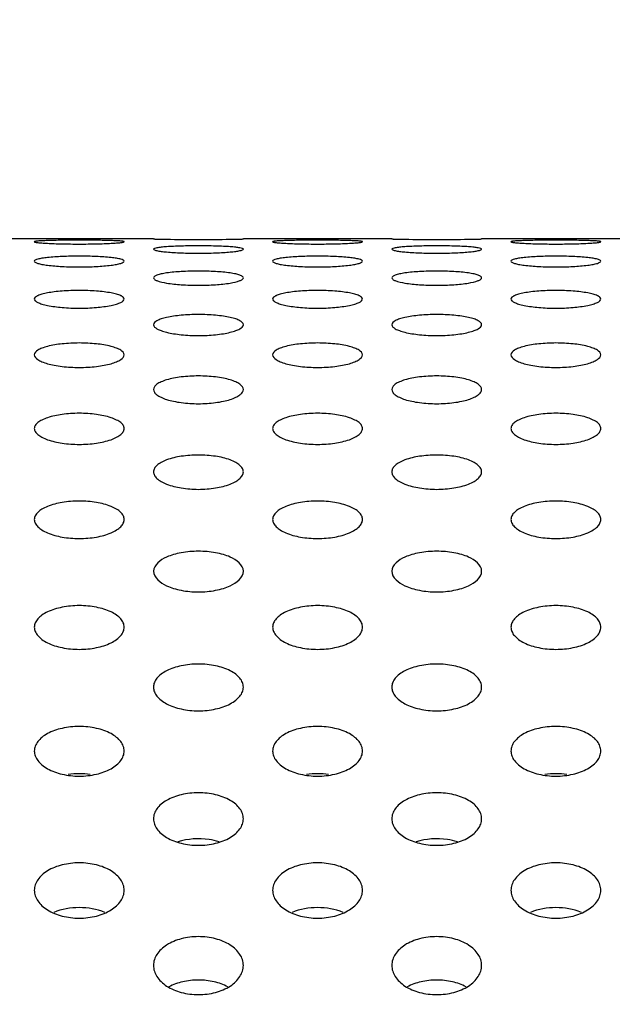
# Model space of a CAD drawing. Units: millimetres. Extents: x -254 to 3293, y -754 to 381.
# Drawn here: x 2231 to 2252, y 115 to 150 of the extents above; entities that cross this region are included whole.
import ezdxf

# ---------------------------------------------------------------- set-up
doc = ezdxf.new("R2010")
doc.units = ezdxf.units.MM
doc.header["$LTSCALE"] = 16.335
doc.header["$PDMODE"] = 3
doc.header["$PDSIZE"] = 0.3125
doc.layers.get('0').update_dxf_attribs({"linetype": 'CONTINUOUS'})
doc.layers.get('Defpoints').update_dxf_attribs({"linetype": 'CONTINUOUS'})
doc.layers.add('02___PRT_ALL_AXES', color=7, linetype='CONTINUOUS')
doc.styles.get("Standard").update_dxf_attribs({"font": 'SimSun.ttf', "width": 0.8})
doc.dimstyles.new('DIMSTYLE_1', dxfattribs={"dimtxt": 18, "dimasz": 10, "dimexe": 0.18, "dimexo": 0.0625, "dimgap": 0.09, "dimtad": 1, "dimdec": 1, "dimdsep": 46, "dimtxsty": 'Standard', "dimblk": 'CLOSED', "dimcen": 0.09, "dimadec": 0, "dimazin": 0, "dimtp": 0.01, "dimtm": 0.01, "dimtfac": 1, "dimtdec": 1, "dimtofl": 0, "dimtmove": 0, "dimatfit": 3, "dimldrblk": 'CLOSED', "dimfxl": 1, "dimtolj": 1, "dimarcsym": 0})

# ---------------------------------------------------------------- blocks, each defined once
blk = doc.blocks.new('_CLOSED')
at = {"color": 0, "linetype": 'ByBlock'}
for p, q in [((0, 0), (-1, 0.2143)), ((-1, 0.2143), (-1, -0.2143)), ((-1, -0.2143), (0, 0)), ((-1, 0), (0, 0))]:
    blk.add_line(p, q, dxfattribs=at)
blk = doc.blocks.new('*D21')
at = {"color": 0, "lineweight": -2, "transparency": 16777216}
for p, q in [((2271.474, 287.273), (2012.539, 287.273)), ((2012.719, -158.727), (2012.719, 277.273)), ((2180.595, -168.727), (2012.539, -168.727))]:
    blk.add_line(p, q, dxfattribs=at)
at = {"layer": 'Defpoints', "color": 0, "transparency": 16777216}
for p in [(2012.719, 287.273), (2271.537, 287.273), (2180.658, -168.727)]:
    blk.add_point(p, dxfattribs=at)
at = {"color": 0, "lineweight": -2, "transparency": 16777216, "xscale": 10, "yscale": 10, "zscale": 10}
for p, rotation in [((2012.719, 287.273), 90), ((2012.719, -168.727), 270)]:
    blk.add_blockref('_CLOSED', p, dxfattribs=dict(at, rotation=rotation))
at = {"color": 0, "transparency": 16777216, "insert": (2001.529, 59.273), "char_height": 18, "attachment_point": 5, "rotation": 90}
blk.add_mtext('\\A1;456mm [17.95in]', dxfattribs=at)

msp = doc.modelspace()

# ---------------------------------------------------------------- linework, layer by layer
at = {"layer": '02___PRT_ALL_AXES', "color": 3, "linetype": 'Continuous'}
for p, q in [((2235.444, 141.773), (2230.159, 141.773)), ((2238.643, 141.771), (2238.644, 141.772)), ((2243.929, 141.773), (2238.644, 141.773)), ((2247.128, 141.771), (2247.129, 141.772)), ((2252.415, 141.773), (2247.129, 141.773))]:
    msp.add_line(p, q, dxfattribs=at)
for centre, radius, start, end in [((2236.405, 177.743), 35.985, 268.6664, 269.2159), ((2237.044, 222.651), 80.898, 269.19866, 270.80134), ((2244.89, 177.743), 35.985, 268.6664, 269.2159), ((2245.529, 222.651), 80.898, 269.19866, 270.80134)]:
    msp.add_arc(centre, radius, start, end, dxfattribs=at)
at = {"layer": '02___PRT_ALL_AXES', "color": 7, "linetype": 'Continuous'}
for centre in [(2232.801, 119.815), (2241.287, 119.815), (2249.772, 119.815)]:
    msp.add_arc(centre, 2.91, 82.2334, 97.7666, dxfattribs=at)
at = {"layer": '02___PRT_ALL_AXES', "color": 3, "linetype": 'Continuous'}
for points, knots in [([(2234.401, 141.671), (2234.401, 141.675), (2234.388, 141.681), (2234.366, 141.685), (2234.326, 141.691), (2234.247, 141.699), (2234.114, 141.707), (2233.918, 141.715), (2233.679, 141.721), (2233.405, 141.725), (2233.109, 141.728), (2232.801, 141.729), (2232.494, 141.728), (2232.198, 141.725), (2231.924, 141.721), (2231.685, 141.715), (2231.489, 141.707), (2231.356, 141.699), (2231.277, 141.691), (2231.237, 141.685), (2231.215, 141.681), (2231.201, 141.675), (2231.201, 141.671)], [0, 0, 0, 0, 0.003282, 0.010914, 0.023109, 0.039751, 0.085717, 0.147439, 0.223133, 0.309528, 0.403, 0.5, 0.597, 0.690472, 0.776867, 0.852561, 0.914283, 0.960249, 0.976891, 0.989086, 0.996718, 1, 1, 1, 1]), ([(2231.201, 141.671), (2231.201, 141.668), (2231.215, 141.661), (2231.237, 141.656), (2231.277, 141.649), (2231.356, 141.639), (2231.489, 141.627), (2231.685, 141.615), (2231.924, 141.605), (2232.198, 141.597), (2232.494, 141.592), (2232.801, 141.59), (2233.109, 141.592), (2233.405, 141.597), (2233.679, 141.605), (2233.918, 141.615), (2234.114, 141.627), (2234.247, 141.639), (2234.326, 141.649), (2234.366, 141.656), (2234.388, 141.661), (2234.401, 141.668), (2234.401, 141.671)], [0, 0, 0, 0, 0.003326, 0.011007, 0.023246, 0.039925, 0.085944, 0.147681, 0.223353, 0.309694, 0.403089, 0.5, 0.596911, 0.690306, 0.776647, 0.852319, 0.914056, 0.960075, 0.976754, 0.988993, 0.996674, 1, 1, 1, 1]), ([(2235.444, 141.772), (2235.444, 141.771), (2235.448, 141.772), (2235.453, 141.77), (2235.464, 141.771), (2235.484, 141.769), (2235.519, 141.769), (2235.55, 141.768), (2235.568, 141.767)], [0, 0, 0, 0, 0.016608, 0.065287, 0.145561, 0.256843, 0.570025, 1, 1, 1, 1]), ([(2238.176, 141.761), (2238.239, 141.762), (2238.35, 141.764), (2238.492, 141.766), (2238.585, 141.77), (2238.63, 141.77), (2238.643, 141.771)], [0, 0, 0, 0, 0.405079, 0.712492, 0.91371, 1, 1, 1, 1]), ([(2242.887, 141.671), (2242.887, 141.675), (2242.873, 141.681), (2242.851, 141.685), (2242.811, 141.691), (2242.732, 141.699), (2242.599, 141.707), (2242.403, 141.715), (2242.164, 141.721), (2241.89, 141.725), (2241.594, 141.728), (2241.287, 141.729), (2240.979, 141.728), (2240.683, 141.725), (2240.41, 141.721), (2240.17, 141.715), (2239.974, 141.707), (2239.841, 141.699), (2239.762, 141.691), (2239.722, 141.685), (2239.701, 141.681), (2239.687, 141.675), (2239.687, 141.671)], [0, 0, 0, 0, 0.003282, 0.010914, 0.023109, 0.039751, 0.085717, 0.147439, 0.223133, 0.309528, 0.403, 0.5, 0.597, 0.690472, 0.776867, 0.852561, 0.914283, 0.960249, 0.976891, 0.989086, 0.996718, 1, 1, 1, 1]), ([(2239.687, 141.671), (2239.687, 141.668), (2239.701, 141.661), (2239.722, 141.656), (2239.762, 141.649), (2239.841, 141.639), (2239.974, 141.627), (2240.17, 141.615), (2240.41, 141.605), (2240.683, 141.597), (2240.979, 141.592), (2241.287, 141.59), (2241.594, 141.592), (2241.891, 141.597), (2242.164, 141.605), (2242.403, 141.615), (2242.599, 141.627), (2242.732, 141.639), (2242.811, 141.649), (2242.851, 141.656), (2242.873, 141.661), (2242.887, 141.668), (2242.887, 141.671)], [0, 0, 0, 0, 0.003326, 0.011007, 0.023246, 0.039925, 0.085944, 0.147681, 0.223353, 0.309694, 0.403089, 0.5, 0.596911, 0.690306, 0.776647, 0.852319, 0.914056, 0.960075, 0.976754, 0.988993, 0.996674, 1, 1, 1, 1]), ([(2243.929, 141.772), (2243.929, 141.771), (2243.934, 141.772), (2243.938, 141.77), (2243.949, 141.771), (2243.969, 141.769), (2244.005, 141.769), (2244.035, 141.768), (2244.053, 141.767)], [0, 0, 0, 0, 0.016608, 0.065287, 0.145561, 0.256843, 0.570025, 1, 1, 1, 1]), ([(2246.661, 141.761), (2246.724, 141.762), (2246.835, 141.764), (2246.977, 141.766), (2247.07, 141.77), (2247.115, 141.77), (2247.128, 141.771)], [0, 0, 0, 0, 0.405079, 0.712492, 0.91371, 1, 1, 1, 1]), ([(2251.372, 141.671), (2251.372, 141.675), (2251.358, 141.681), (2251.337, 141.685), (2251.297, 141.691), (2251.218, 141.699), (2251.084, 141.707), (2250.889, 141.715), (2250.649, 141.721), (2250.376, 141.725), (2250.08, 141.728), (2249.772, 141.729), (2249.464, 141.728), (2249.168, 141.725), (2248.895, 141.721), (2248.655, 141.715), (2248.46, 141.707), (2248.326, 141.699), (2248.247, 141.691), (2248.207, 141.685), (2248.186, 141.681), (2248.172, 141.675), (2248.172, 141.671)], [0, 0, 0, 0, 0.003282, 0.010914, 0.023109, 0.039751, 0.085717, 0.147439, 0.223133, 0.309528, 0.403, 0.5, 0.597, 0.690472, 0.776867, 0.852561, 0.914283, 0.960249, 0.976891, 0.989086, 0.996718, 1, 1, 1, 1]), ([(2248.172, 141.671), (2248.172, 141.668), (2248.186, 141.661), (2248.207, 141.656), (2248.247, 141.649), (2248.326, 141.639), (2248.46, 141.627), (2248.655, 141.615), (2248.895, 141.605), (2249.168, 141.597), (2249.464, 141.592), (2249.772, 141.59), (2250.08, 141.592), (2250.376, 141.597), (2250.649, 141.605), (2250.889, 141.615), (2251.084, 141.627), (2251.218, 141.639), (2251.297, 141.649), (2251.337, 141.656), (2251.358, 141.661), (2251.372, 141.668), (2251.372, 141.671)], [0, 0, 0, 0, 0.003326, 0.011007, 0.023246, 0.039925, 0.085944, 0.147681, 0.223353, 0.309694, 0.403089, 0.5, 0.596911, 0.690306, 0.776647, 0.852319, 0.914056, 0.960075, 0.976754, 0.988993, 0.996674, 1, 1, 1, 1]), ([(2238.644, 141.407), (2238.644, 141.42), (2238.589, 141.442), (2238.507, 141.458), (2238.355, 141.479), (2238.161, 141.495), (2237.921, 141.509), (2237.544, 141.522), (2237.044, 141.528), (2236.544, 141.522), (2236.167, 141.509), (2235.927, 141.495), (2235.733, 141.479), (2235.581, 141.458), (2235.499, 141.442), (2235.444, 141.42), (2235.444, 141.407)], [0, 0, 0, 0, 0.012579, 0.041881, 0.087906, 0.149441, 0.22477, 0.310682, 0.5, 0.689318, 0.77523, 0.850559, 0.912094, 0.958119, 0.987421, 1, 1, 1, 1]), ([(2235.444, 141.407), (2235.444, 141.393), (2235.499, 141.37), (2235.581, 141.351), (2235.733, 141.326), (2235.927, 141.306), (2236.167, 141.288), (2236.544, 141.27), (2237.044, 141.26), (2237.544, 141.27), (2237.921, 141.288), (2238.161, 141.306), (2238.355, 141.326), (2238.507, 141.351), (2238.589, 141.37), (2238.644, 141.393), (2238.644, 141.407)], [0, 0, 0, 0, 0.012733, 0.042182, 0.088307, 0.149875, 0.225168, 0.310985, 0.5, 0.689015, 0.774832, 0.850125, 0.911693, 0.957818, 0.987267, 1, 1, 1, 1]), ([(2247.129, 141.407), (2247.129, 141.42), (2247.074, 141.442), (2246.992, 141.458), (2246.841, 141.479), (2246.647, 141.495), (2246.406, 141.509), (2246.03, 141.522), (2245.529, 141.528), (2245.029, 141.522), (2244.652, 141.509), (2244.412, 141.495), (2244.218, 141.479), (2244.066, 141.458), (2243.985, 141.442), (2243.929, 141.42), (2243.929, 141.407)], [0, 0, 0, 0, 0.012579, 0.041881, 0.087906, 0.149441, 0.22477, 0.310682, 0.5, 0.689318, 0.77523, 0.850559, 0.912094, 0.958119, 0.987421, 1, 1, 1, 1]), ([(2243.929, 141.407), (2243.929, 141.393), (2243.984, 141.37), (2244.066, 141.351), (2244.218, 141.326), (2244.412, 141.306), (2244.652, 141.288), (2245.029, 141.27), (2245.529, 141.26), (2246.03, 141.27), (2246.406, 141.288), (2246.647, 141.306), (2246.841, 141.326), (2246.992, 141.351), (2247.075, 141.37), (2247.129, 141.393), (2247.129, 141.407)], [0, 0, 0, 0, 0.012733, 0.042182, 0.088307, 0.149875, 0.225168, 0.310985, 0.5, 0.689015, 0.774832, 0.850125, 0.911693, 0.957818, 0.987267, 1, 1, 1, 1]), ([(2234.401, 140.978), (2234.401, 140.994), (2234.354, 141.03), (2234.263, 141.055), (2234.114, 141.087), (2233.827, 141.123), (2233.383, 141.151), (2232.801, 141.163), (2232.22, 141.151), (2231.776, 141.123), (2231.489, 141.087), (2231.34, 141.055), (2231.249, 141.03), (2231.201, 140.994), (2231.201, 140.978)], [0, 0, 0, 0, 0.015088, 0.045143, 0.091291, 0.152557, 0.312479, 0.5, 0.687521, 0.847443, 0.908709, 0.954857, 0.984912, 1, 1, 1, 1]), ([(2231.201, 140.978), (2231.201, 140.961), (2231.249, 140.925), (2231.34, 140.897), (2231.489, 140.862), (2231.775, 140.819), (2232.22, 140.784), (2232.801, 140.769), (2233.383, 140.784), (2233.828, 140.819), (2234.114, 140.862), (2234.263, 140.897), (2234.354, 140.925), (2234.401, 140.961), (2234.401, 140.978)], [0, 0, 0, 0, 0.015263, 0.045525, 0.091819, 0.153141, 0.31289, 0.5, 0.68711, 0.846859, 0.908181, 0.954475, 0.984737, 1, 1, 1, 1]), ([(2242.887, 140.978), (2242.887, 140.994), (2242.839, 141.03), (2242.748, 141.055), (2242.599, 141.087), (2242.312, 141.123), (2241.868, 141.151), (2241.287, 141.163), (2240.706, 141.151), (2240.261, 141.123), (2239.974, 141.087), (2239.825, 141.055), (2239.735, 141.03), (2239.687, 140.994), (2239.687, 140.978)], [0, 0, 0, 0, 0.015088, 0.045143, 0.091291, 0.152557, 0.312479, 0.5, 0.687521, 0.847443, 0.908709, 0.954857, 0.984912, 1, 1, 1, 1]), ([(2239.687, 140.978), (2239.687, 140.961), (2239.734, 140.925), (2239.825, 140.897), (2239.974, 140.862), (2240.261, 140.819), (2240.705, 140.784), (2241.287, 140.769), (2241.868, 140.784), (2242.313, 140.819), (2242.6, 140.862), (2242.749, 140.897), (2242.839, 140.925), (2242.887, 140.961), (2242.887, 140.978)], [0, 0, 0, 0, 0.015263, 0.045525, 0.091819, 0.153141, 0.31289, 0.5, 0.68711, 0.846859, 0.908181, 0.954475, 0.984737, 1, 1, 1, 1]), ([(2251.372, 140.978), (2251.372, 140.994), (2251.324, 141.03), (2251.234, 141.055), (2251.085, 141.087), (2250.798, 141.123), (2250.353, 141.151), (2249.772, 141.163), (2249.191, 141.151), (2248.746, 141.123), (2248.459, 141.087), (2248.31, 141.055), (2248.22, 141.03), (2248.172, 140.994), (2248.172, 140.978)], [0, 0, 0, 0, 0.015088, 0.045143, 0.091291, 0.152557, 0.312479, 0.5, 0.687521, 0.847443, 0.908709, 0.954857, 0.984912, 1, 1, 1, 1]), ([(2248.172, 140.978), (2248.172, 140.961), (2248.22, 140.925), (2248.31, 140.897), (2248.459, 140.862), (2248.746, 140.819), (2249.191, 140.784), (2249.772, 140.769), (2250.354, 140.784), (2250.798, 140.819), (2251.085, 140.862), (2251.234, 140.897), (2251.324, 140.925), (2251.372, 140.961), (2251.372, 140.978)], [0, 0, 0, 0, 0.015263, 0.045525, 0.091819, 0.153141, 0.31289, 0.5, 0.68711, 0.846859, 0.908181, 0.954475, 0.984737, 1, 1, 1, 1]), ([(2238.644, 140.386), (2238.644, 140.406), (2238.617, 140.437), (2238.571, 140.462), (2238.491, 140.495), (2238.358, 140.529), (2238.07, 140.58), (2237.626, 140.617), (2237.044, 140.634), (2236.462, 140.617), (2236.018, 140.58), (2235.73, 140.529), (2235.597, 140.495), (2235.518, 140.462), (2235.471, 140.437), (2235.444, 140.406), (2235.444, 140.386)], [0, 0, 0, 0, 0.017883, 0.031561, 0.049022, 0.095387, 0.156365, 0.3147, 0.5, 0.6853, 0.843635, 0.904613, 0.950978, 0.968439, 0.982117, 1, 1, 1, 1]), ([(2247.129, 140.386), (2247.129, 140.406), (2247.102, 140.437), (2247.056, 140.462), (2246.976, 140.495), (2246.844, 140.529), (2246.555, 140.58), (2246.111, 140.617), (2245.529, 140.634), (2244.948, 140.617), (2244.503, 140.58), (2244.215, 140.529), (2244.082, 140.495), (2244.003, 140.462), (2243.957, 140.437), (2243.929, 140.406), (2243.929, 140.386)], [0, 0, 0, 0, 0.017883, 0.031561, 0.049022, 0.095387, 0.156365, 0.3147, 0.5, 0.6853, 0.843635, 0.904613, 0.950978, 0.968439, 0.982117, 1, 1, 1, 1]), ([(2235.444, 140.386), (2235.444, 140.366), (2235.486, 140.319), (2235.643, 140.255), (2235.968, 140.183), (2236.461, 140.134), (2237.044, 140.114), (2237.627, 140.134), (2238.12, 140.183), (2238.445, 140.255), (2238.602, 140.319), (2238.644, 140.366), (2238.644, 140.386)], [0, 0, 0, 0, 0.018065, 0.049391, 0.156924, 0.315125, 0.5, 0.684875, 0.843076, 0.950609, 0.981935, 1, 1, 1, 1]), ([(2243.929, 140.386), (2243.929, 140.366), (2243.971, 140.319), (2244.129, 140.255), (2244.453, 140.183), (2244.947, 140.134), (2245.529, 140.114), (2246.112, 140.134), (2246.606, 140.183), (2246.93, 140.255), (2247.087, 140.319), (2247.129, 140.366), (2247.129, 140.386)], [0, 0, 0, 0, 0.018065, 0.049391, 0.156924, 0.315125, 0.5, 0.684875, 0.843076, 0.950609, 0.981935, 1, 1, 1, 1]), ([(2234.401, 139.632), (2234.401, 139.655), (2234.364, 139.711), (2234.264, 139.76), (2234.117, 139.811), (2233.919, 139.854), (2233.679, 139.89), (2233.302, 139.925), (2232.801, 139.943), (2232.301, 139.925), (2231.924, 139.89), (2231.684, 139.854), (2231.486, 139.811), (2231.339, 139.76), (2231.239, 139.711), (2231.201, 139.655), (2231.201, 139.632)], [0, 0, 0, 0, 0.020778, 0.053058, 0.099754, 0.160474, 0.233893, 0.317157, 0.5, 0.682843, 0.766107, 0.839526, 0.900246, 0.946942, 0.979222, 1, 1, 1, 1]), ([(2242.887, 139.632), (2242.887, 139.655), (2242.849, 139.711), (2242.75, 139.76), (2242.602, 139.811), (2242.405, 139.854), (2242.165, 139.89), (2241.788, 139.925), (2241.287, 139.943), (2240.786, 139.925), (2240.409, 139.89), (2240.169, 139.854), (2239.972, 139.811), (2239.824, 139.76), (2239.724, 139.711), (2239.687, 139.655), (2239.687, 139.632)], [0, 0, 0, 0, 0.020778, 0.053058, 0.099754, 0.160474, 0.233893, 0.317157, 0.5, 0.682843, 0.766107, 0.839526, 0.900246, 0.946942, 0.979222, 1, 1, 1, 1]), ([(2251.372, 139.632), (2251.372, 139.655), (2251.335, 139.711), (2251.235, 139.76), (2251.087, 139.811), (2250.89, 139.854), (2250.65, 139.89), (2250.273, 139.925), (2249.772, 139.943), (2249.271, 139.925), (2248.894, 139.89), (2248.654, 139.854), (2248.457, 139.811), (2248.309, 139.76), (2248.209, 139.711), (2248.172, 139.655), (2248.172, 139.632)], [0, 0, 0, 0, 0.020778, 0.053058, 0.099754, 0.160474, 0.233893, 0.317157, 0.5, 0.682843, 0.766107, 0.839526, 0.900246, 0.946942, 0.979222, 1, 1, 1, 1]), ([(2231.201, 139.632), (2231.201, 139.609), (2231.239, 139.553), (2231.338, 139.501), (2231.486, 139.446), (2231.774, 139.377), (2232.219, 139.322), (2232.801, 139.297), (2233.384, 139.322), (2233.829, 139.377), (2234.117, 139.446), (2234.265, 139.501), (2234.364, 139.553), (2234.401, 139.609), (2234.401, 139.632)], [0, 0, 0, 0, 0.020945, 0.053515, 0.100444, 0.161275, 0.317708, 0.5, 0.682292, 0.838725, 0.899556, 0.946485, 0.979055, 1, 1, 1, 1]), ([(2239.687, 139.632), (2239.687, 139.609), (2239.724, 139.553), (2239.824, 139.501), (2239.971, 139.446), (2240.259, 139.377), (2240.704, 139.322), (2241.287, 139.297), (2241.87, 139.322), (2242.314, 139.377), (2242.602, 139.446), (2242.75, 139.501), (2242.849, 139.553), (2242.887, 139.609), (2242.887, 139.632)], [0, 0, 0, 0, 0.020945, 0.053515, 0.100444, 0.161275, 0.317708, 0.5, 0.682292, 0.838725, 0.899556, 0.946485, 0.979055, 1, 1, 1, 1]), ([(2248.172, 139.632), (2248.172, 139.609), (2248.209, 139.553), (2248.309, 139.501), (2248.457, 139.446), (2248.744, 139.377), (2249.189, 139.322), (2249.772, 139.297), (2250.355, 139.322), (2250.8, 139.377), (2251.087, 139.446), (2251.235, 139.501), (2251.335, 139.553), (2251.372, 139.609), (2251.372, 139.632)], [0, 0, 0, 0, 0.020945, 0.053515, 0.100444, 0.161275, 0.317708, 0.5, 0.682292, 0.838725, 0.899556, 0.946485, 0.979055, 1, 1, 1, 1]), ([(2238.644, 138.717), (2238.644, 138.78), (2238.526, 138.866), (2238.362, 138.929), (2238.162, 138.984), (2237.923, 139.025), (2237.545, 139.069), (2237.044, 139.09), (2236.543, 139.069), (2236.166, 139.025), (2235.926, 138.984), (2235.726, 138.929), (2235.563, 138.866), (2235.444, 138.78), (2235.444, 138.717)], [0, 0, 0, 0, 0.055606, 0.102909, 0.163631, 0.236604, 0.319123, 0.5, 0.680877, 0.763396, 0.836369, 0.897091, 0.944394, 1, 1, 1, 1]), ([(2247.129, 138.717), (2247.129, 138.78), (2247.011, 138.866), (2246.848, 138.929), (2246.647, 138.984), (2246.408, 139.025), (2246.03, 139.069), (2245.529, 139.09), (2245.028, 139.069), (2244.651, 139.025), (2244.412, 138.984), (2244.211, 138.929), (2244.048, 138.866), (2243.929, 138.78), (2243.929, 138.717)], [0, 0, 0, 0, 0.055606, 0.102909, 0.163631, 0.236604, 0.319123, 0.5, 0.680877, 0.763396, 0.836369, 0.897091, 0.944394, 1, 1, 1, 1]), ([(2235.444, 138.717), (2235.444, 138.654), (2235.562, 138.566), (2235.726, 138.498), (2235.926, 138.439), (2236.165, 138.393), (2236.543, 138.345), (2237.044, 138.321), (2237.546, 138.345), (2237.923, 138.393), (2238.162, 138.439), (2238.363, 138.498), (2238.526, 138.566), (2238.644, 138.654), (2238.644, 138.717)], [0, 0, 0, 0, 0.056131, 0.103687, 0.164526, 0.237453, 0.319783, 0.5, 0.680217, 0.762547, 0.835474, 0.896313, 0.943869, 1, 1, 1, 1]), ([(2243.929, 138.717), (2243.929, 138.654), (2244.048, 138.566), (2244.211, 138.498), (2244.411, 138.439), (2244.651, 138.393), (2245.028, 138.345), (2245.529, 138.321), (2246.031, 138.345), (2246.408, 138.393), (2246.648, 138.439), (2246.848, 138.498), (2247.011, 138.566), (2247.129, 138.654), (2247.129, 138.717)], [0, 0, 0, 0, 0.056131, 0.103687, 0.164526, 0.237453, 0.319783, 0.5, 0.680217, 0.762547, 0.835474, 0.896313, 0.943869, 1, 1, 1, 1]), ([(2234.401, 137.642), (2234.401, 137.711), (2234.289, 137.812), (2234.12, 137.888), (2233.83, 137.98), (2233.386, 138.046), (2232.801, 138.077), (2232.217, 138.046), (2231.772, 137.98), (2231.483, 137.888), (2231.313, 137.812), (2231.201, 137.711), (2231.201, 137.642)], [0, 0, 0, 0, 0.059936, 0.107761, 0.168302, 0.321885, 0.5, 0.678115, 0.831698, 0.892239, 0.940064, 1, 1, 1, 1]), ([(2242.887, 137.642), (2242.887, 137.711), (2242.775, 137.812), (2242.605, 137.888), (2242.316, 137.98), (2241.871, 138.046), (2241.287, 138.077), (2240.702, 138.046), (2240.258, 137.98), (2239.968, 137.888), (2239.799, 137.812), (2239.687, 137.711), (2239.687, 137.642)], [0, 0, 0, 0, 0.059936, 0.107761, 0.168302, 0.321885, 0.5, 0.678115, 0.831698, 0.892239, 0.940064, 1, 1, 1, 1]), ([(2251.372, 137.642), (2251.372, 137.711), (2251.26, 137.812), (2251.091, 137.888), (2250.801, 137.98), (2250.356, 138.046), (2249.772, 138.077), (2249.188, 138.046), (2248.743, 137.98), (2248.453, 137.888), (2248.284, 137.812), (2248.172, 137.711), (2248.172, 137.642)], [0, 0, 0, 0, 0.059936, 0.107761, 0.168302, 0.321885, 0.5, 0.678115, 0.831698, 0.892239, 0.940064, 1, 1, 1, 1]), ([(2231.201, 137.642), (2231.201, 137.573), (2231.313, 137.47), (2231.483, 137.389), (2231.682, 137.321), (2231.922, 137.268), (2232.299, 137.212), (2232.801, 137.184), (2233.303, 137.212), (2233.681, 137.268), (2233.921, 137.321), (2234.12, 137.389), (2234.29, 137.47), (2234.401, 137.573), (2234.401, 137.642)], [0, 0, 0, 0, 0.060436, 0.108531, 0.169198, 0.2414, 0.322622, 0.5, 0.677378, 0.7586, 0.830802, 0.891469, 0.939564, 1, 1, 1, 1]), ([(2239.687, 137.642), (2239.687, 137.573), (2239.799, 137.47), (2239.968, 137.389), (2240.168, 137.321), (2240.408, 137.268), (2240.785, 137.212), (2241.287, 137.184), (2241.789, 137.212), (2242.166, 137.268), (2242.406, 137.321), (2242.606, 137.389), (2242.775, 137.47), (2242.887, 137.573), (2242.887, 137.642)], [0, 0, 0, 0, 0.060436, 0.108531, 0.169198, 0.2414, 0.322622, 0.5, 0.677378, 0.7586, 0.830802, 0.891469, 0.939564, 1, 1, 1, 1]), ([(2248.172, 137.642), (2248.172, 137.573), (2248.284, 137.47), (2248.453, 137.389), (2248.653, 137.321), (2248.893, 137.268), (2249.27, 137.212), (2249.772, 137.184), (2250.274, 137.212), (2250.651, 137.268), (2250.891, 137.321), (2251.091, 137.389), (2251.26, 137.47), (2251.372, 137.573), (2251.372, 137.642)], [0, 0, 0, 0, 0.060436, 0.108531, 0.169198, 0.2414, 0.322622, 0.5, 0.677378, 0.7586, 0.830802, 0.891469, 0.939564, 1, 1, 1, 1]), ([(2238.644, 136.409), (2238.644, 136.443), (2238.615, 136.52), (2238.512, 136.609), (2238.363, 136.69), (2238.164, 136.761), (2237.923, 136.818), (2237.546, 136.876), (2237.044, 136.904), (2236.542, 136.876), (2236.165, 136.818), (2235.924, 136.761), (2235.725, 136.69), (2235.576, 136.609), (2235.473, 136.52), (2235.444, 136.443), (2235.444, 136.409)], [0, 0, 0, 0, 0.029215, 0.065874, 0.114088, 0.174234, 0.245474, 0.325464, 0.5, 0.674536, 0.754526, 0.825766, 0.885912, 0.934126, 0.970785, 1, 1, 1, 1]), ([(2247.129, 136.409), (2247.129, 136.443), (2247.1, 136.52), (2246.998, 136.609), (2246.848, 136.69), (2246.649, 136.761), (2246.409, 136.818), (2246.032, 136.876), (2245.529, 136.904), (2245.027, 136.876), (2244.65, 136.818), (2244.409, 136.761), (2244.211, 136.69), (2244.061, 136.609), (2243.958, 136.52), (2243.929, 136.443), (2243.929, 136.409)], [0, 0, 0, 0, 0.029215, 0.065874, 0.114088, 0.174234, 0.245474, 0.325464, 0.5, 0.674536, 0.754526, 0.825766, 0.885912, 0.934126, 0.970785, 1, 1, 1, 1]), ([(2235.444, 136.409), (2235.444, 136.375), (2235.473, 136.297), (2235.576, 136.206), (2235.725, 136.121), (2235.924, 136.046), (2236.165, 135.985), (2236.541, 135.922), (2237.044, 135.891), (2237.547, 135.922), (2237.924, 135.985), (2238.165, 136.046), (2238.363, 136.121), (2238.512, 136.206), (2238.615, 136.297), (2238.644, 136.375), (2238.644, 136.409)], [0, 0, 0, 0, 0.029319, 0.066299, 0.114818, 0.175131, 0.246355, 0.326163, 0.5, 0.673837, 0.753645, 0.824869, 0.885182, 0.933701, 0.970681, 1, 1, 1, 1]), ([(2243.929, 136.409), (2243.929, 136.375), (2243.959, 136.297), (2244.061, 136.206), (2244.21, 136.121), (2244.409, 136.046), (2244.65, 135.985), (2245.027, 135.922), (2245.529, 135.891), (2246.032, 135.922), (2246.409, 135.985), (2246.65, 136.046), (2246.848, 136.121), (2246.998, 136.206), (2247.1, 136.297), (2247.129, 136.375), (2247.129, 136.409)], [0, 0, 0, 0, 0.029319, 0.066299, 0.114818, 0.175131, 0.246355, 0.326163, 0.5, 0.673837, 0.753645, 0.824869, 0.885182, 0.933701, 0.970681, 1, 1, 1, 1]), ([(2234.401, 135.02), (2234.401, 135.058), (2234.374, 135.142), (2234.271, 135.243), (2234.121, 135.334), (2233.835, 135.449), (2233.387, 135.537), (2232.801, 135.576), (2232.215, 135.537), (2231.768, 135.449), (2231.482, 135.334), (2231.332, 135.243), (2231.229, 135.142), (2231.201, 135.058), (2231.201, 135.02)], [0, 0, 0, 0, 0.031835, 0.070067, 0.118935, 0.178992, 0.328299, 0.5, 0.671701, 0.821008, 0.881065, 0.929933, 0.968165, 1, 1, 1, 1]), ([(2242.887, 135.02), (2242.887, 135.058), (2242.859, 135.142), (2242.757, 135.243), (2242.607, 135.334), (2242.32, 135.449), (2241.873, 135.537), (2241.287, 135.576), (2240.701, 135.537), (2240.253, 135.449), (2239.967, 135.334), (2239.817, 135.243), (2239.714, 135.142), (2239.687, 135.058), (2239.687, 135.02)], [0, 0, 0, 0, 0.031835, 0.070067, 0.118935, 0.178992, 0.328299, 0.5, 0.671701, 0.821008, 0.881065, 0.929933, 0.968165, 1, 1, 1, 1]), ([(2251.372, 135.02), (2251.372, 135.058), (2251.345, 135.142), (2251.242, 135.243), (2251.092, 135.334), (2250.806, 135.449), (2250.358, 135.537), (2249.772, 135.576), (2249.186, 135.537), (2248.738, 135.449), (2248.452, 135.334), (2248.302, 135.243), (2248.199, 135.142), (2248.172, 135.058), (2248.172, 135.02)], [0, 0, 0, 0, 0.031835, 0.070067, 0.118935, 0.178992, 0.328299, 0.5, 0.671701, 0.821008, 0.881065, 0.929933, 0.968165, 1, 1, 1, 1]), ([(2231.201, 135.02), (2231.201, 134.982), (2231.229, 134.897), (2231.331, 134.794), (2231.481, 134.698), (2231.767, 134.578), (2232.215, 134.483), (2232.801, 134.441), (2233.388, 134.483), (2233.836, 134.578), (2234.122, 134.698), (2234.272, 134.794), (2234.374, 134.897), (2234.401, 134.982), (2234.401, 135.02)], [0, 0, 0, 0, 0.031917, 0.070467, 0.119655, 0.179899, 0.329012, 0.5, 0.670988, 0.820101, 0.880345, 0.929533, 0.968083, 1, 1, 1, 1]), ([(2239.687, 135.02), (2239.687, 134.982), (2239.714, 134.897), (2239.817, 134.794), (2239.967, 134.698), (2240.252, 134.578), (2240.7, 134.483), (2241.287, 134.441), (2241.874, 134.483), (2242.321, 134.578), (2242.607, 134.698), (2242.757, 134.794), (2242.859, 134.897), (2242.887, 134.982), (2242.887, 135.02)], [0, 0, 0, 0, 0.031917, 0.070467, 0.119655, 0.179899, 0.329012, 0.5, 0.670988, 0.820101, 0.880345, 0.929533, 0.968083, 1, 1, 1, 1]), ([(2248.172, 135.02), (2248.172, 134.982), (2248.2, 134.897), (2248.302, 134.794), (2248.452, 134.698), (2248.738, 134.578), (2249.185, 134.483), (2249.772, 134.441), (2250.359, 134.483), (2250.806, 134.578), (2251.092, 134.698), (2251.242, 134.794), (2251.344, 134.897), (2251.372, 134.982), (2251.372, 135.02)], [0, 0, 0, 0, 0.031917, 0.070467, 0.119655, 0.179899, 0.329012, 0.5, 0.670988, 0.820101, 0.880345, 0.929533, 0.968083, 1, 1, 1, 1]), ([(2238.644, 133.476), (2238.644, 133.518), (2238.618, 133.608), (2238.516, 133.721), (2238.365, 133.823), (2238.08, 133.95), (2237.631, 134.048), (2237.044, 134.091), (2236.457, 134.048), (2236.008, 133.95), (2235.723, 133.823), (2235.572, 133.721), (2235.47, 133.608), (2235.444, 133.518), (2235.444, 133.476)], [0, 0, 0, 0, 0.034321, 0.074117, 0.123668, 0.183662, 0.331177, 0.5, 0.668823, 0.816338, 0.876332, 0.925883, 0.965679, 1, 1, 1, 1]), ([(2247.129, 133.476), (2247.129, 133.518), (2247.103, 133.608), (2247.001, 133.721), (2246.85, 133.823), (2246.565, 133.95), (2246.117, 134.048), (2245.529, 134.091), (2244.942, 134.048), (2244.494, 133.95), (2244.208, 133.823), (2244.058, 133.721), (2243.955, 133.608), (2243.929, 133.518), (2243.929, 133.476)], [0, 0, 0, 0, 0.034321, 0.074117, 0.123668, 0.183662, 0.331177, 0.5, 0.668823, 0.816338, 0.876332, 0.925883, 0.965679, 1, 1, 1, 1]), ([(2235.444, 133.476), (2235.444, 133.434), (2235.47, 133.343), (2235.572, 133.228), (2235.723, 133.122), (2236.008, 132.99), (2236.456, 132.885), (2237.044, 132.838), (2237.632, 132.885), (2238.081, 132.99), (2238.365, 133.122), (2238.516, 133.228), (2238.618, 133.343), (2238.644, 133.434), (2238.644, 133.476)], [0, 0, 0, 0, 0.034381, 0.074486, 0.124366, 0.184562, 0.331898, 0.5, 0.668102, 0.815438, 0.875634, 0.925514, 0.965619, 1, 1, 1, 1]), ([(2243.929, 133.476), (2243.929, 133.434), (2243.956, 133.343), (2244.058, 133.228), (2244.208, 133.122), (2244.493, 132.99), (2244.941, 132.885), (2245.529, 132.838), (2246.117, 132.885), (2246.566, 132.99), (2246.851, 133.122), (2247.001, 133.228), (2247.103, 133.343), (2247.129, 133.434), (2247.129, 133.476)], [0, 0, 0, 0, 0.034381, 0.074486, 0.124366, 0.184562, 0.331898, 0.5, 0.668102, 0.815438, 0.875634, 0.925514, 0.965619, 1, 1, 1, 1]), ([(2234.401, 131.781), (2234.401, 131.826), (2234.376, 131.923), (2234.275, 132.047), (2234.124, 132.159), (2233.839, 132.298), (2233.39, 132.407), (2232.801, 132.454), (2232.213, 132.407), (2231.764, 132.298), (2231.479, 132.159), (2231.328, 132.047), (2231.226, 131.923), (2231.201, 131.826), (2231.201, 131.781)], [0, 0, 0, 0, 0.036677, 0.078015, 0.128277, 0.188247, 0.334025, 0.5, 0.665975, 0.811753, 0.871723, 0.921985, 0.963323, 1, 1, 1, 1]), ([(2242.887, 131.781), (2242.887, 131.826), (2242.862, 131.923), (2242.76, 132.047), (2242.609, 132.159), (2242.324, 132.298), (2241.875, 132.407), (2241.287, 132.454), (2240.698, 132.407), (2240.249, 132.298), (2239.964, 132.159), (2239.814, 132.047), (2239.712, 131.923), (2239.687, 131.826), (2239.687, 131.781)], [0, 0, 0, 0, 0.036677, 0.078015, 0.128277, 0.188247, 0.334025, 0.5, 0.665975, 0.811753, 0.871723, 0.921985, 0.963323, 1, 1, 1, 1]), ([(2251.372, 131.781), (2251.372, 131.826), (2251.347, 131.923), (2251.245, 132.047), (2251.094, 132.159), (2250.81, 132.298), (2250.361, 132.407), (2249.772, 132.454), (2249.184, 132.407), (2248.734, 132.298), (2248.45, 132.159), (2248.299, 132.047), (2248.197, 131.923), (2248.172, 131.826), (2248.172, 131.781)], [0, 0, 0, 0, 0.036677, 0.078015, 0.128277, 0.188247, 0.334025, 0.5, 0.665975, 0.811753, 0.871723, 0.921985, 0.963323, 1, 1, 1, 1]), ([(2231.201, 131.781), (2231.201, 131.735), (2231.227, 131.637), (2231.328, 131.511), (2231.479, 131.395), (2231.763, 131.25), (2232.212, 131.135), (2232.801, 131.085), (2233.391, 131.135), (2233.84, 131.25), (2234.124, 131.395), (2234.275, 131.511), (2234.376, 131.637), (2234.401, 131.735), (2234.401, 131.781)], [0, 0, 0, 0, 0.036716, 0.078351, 0.128946, 0.189129, 0.334747, 0.5, 0.665253, 0.810871, 0.871054, 0.921649, 0.963284, 1, 1, 1, 1]), ([(2239.687, 131.781), (2239.687, 131.735), (2239.712, 131.637), (2239.814, 131.511), (2239.964, 131.395), (2240.248, 131.25), (2240.697, 131.135), (2241.287, 131.085), (2241.876, 131.135), (2242.325, 131.25), (2242.609, 131.395), (2242.76, 131.511), (2242.861, 131.637), (2242.887, 131.735), (2242.887, 131.781)], [0, 0, 0, 0, 0.036716, 0.078351, 0.128946, 0.189129, 0.334747, 0.5, 0.665253, 0.810871, 0.871054, 0.921649, 0.963284, 1, 1, 1, 1]), ([(2248.172, 131.781), (2248.172, 131.735), (2248.197, 131.637), (2248.299, 131.511), (2248.449, 131.395), (2248.733, 131.25), (2249.183, 131.135), (2249.772, 131.085), (2250.361, 131.135), (2250.811, 131.25), (2251.095, 131.395), (2251.245, 131.511), (2251.347, 131.637), (2251.372, 131.735), (2251.372, 131.781)], [0, 0, 0, 0, 0.036716, 0.078351, 0.128946, 0.189129, 0.334747, 0.5, 0.665253, 0.810871, 0.871054, 0.921649, 0.963284, 1, 1, 1, 1]), ([(2238.644, 129.936), (2238.644, 130.166), (2238.303, 130.408), (2237.927, 130.536), (2237.548, 130.624), (2237.044, 130.666), (2236.54, 130.624), (2236.161, 130.536), (2235.785, 130.408), (2235.444, 130.166), (2235.444, 129.936)], [0, 0, 0, 0, 0.186821, 0.256732, 0.333825, 0.5, 0.666175, 0.743268, 0.813179, 1, 1, 1, 1]), ([(2247.129, 129.936), (2247.129, 130.166), (2246.789, 130.408), (2246.413, 130.536), (2246.033, 130.624), (2245.529, 130.666), (2245.026, 130.624), (2244.646, 130.536), (2244.27, 130.408), (2243.929, 130.166), (2243.929, 129.936)], [0, 0, 0, 0, 0.186821, 0.256732, 0.333825, 0.5, 0.666175, 0.743268, 0.813179, 1, 1, 1, 1]), ([(2235.444, 129.936), (2235.444, 129.703), (2235.783, 129.456), (2236.161, 129.321), (2236.54, 129.228), (2237.044, 129.184), (2237.548, 129.228), (2237.928, 129.321), (2238.305, 129.456), (2238.644, 129.703), (2238.644, 129.936)], [0, 0, 0, 0, 0.187872, 0.257771, 0.334656, 0.5, 0.665344, 0.742229, 0.812128, 1, 1, 1, 1]), ([(2243.929, 129.936), (2243.929, 129.703), (2244.269, 129.456), (2244.646, 129.321), (2245.025, 129.228), (2245.529, 129.184), (2246.034, 129.228), (2246.413, 129.321), (2246.79, 129.456), (2247.129, 129.703), (2247.129, 129.936)], [0, 0, 0, 0, 0.187872, 0.257771, 0.334656, 0.5, 0.665344, 0.742229, 0.812128, 1, 1, 1, 1]), ([(2234.401, 127.944), (2234.401, 127.997), (2234.378, 128.107), (2234.277, 128.253), (2234.126, 128.385), (2233.843, 128.547), (2233.393, 128.676), (2232.801, 128.732), (2232.21, 128.676), (2231.76, 128.547), (2231.477, 128.385), (2231.326, 128.253), (2231.225, 128.107), (2231.201, 127.997), (2231.201, 127.944)], [0, 0, 0, 0, 0.040998, 0.085295, 0.137021, 0.197041, 0.339551, 0.5, 0.660449, 0.802959, 0.862979, 0.914705, 0.959002, 1, 1, 1, 1]), ([(2242.887, 127.944), (2242.887, 127.997), (2242.863, 128.107), (2242.763, 128.253), (2242.611, 128.385), (2242.329, 128.547), (2241.878, 128.676), (2241.287, 128.732), (2240.695, 128.676), (2240.245, 128.547), (2239.962, 128.385), (2239.811, 128.253), (2239.71, 128.107), (2239.687, 127.997), (2239.687, 127.944)], [0, 0, 0, 0, 0.040998, 0.085295, 0.137021, 0.197041, 0.339551, 0.5, 0.660449, 0.802959, 0.862979, 0.914705, 0.959002, 1, 1, 1, 1]), ([(2251.372, 127.944), (2251.372, 127.997), (2251.348, 128.107), (2251.248, 128.253), (2251.097, 128.385), (2250.814, 128.547), (2250.363, 128.676), (2249.772, 128.732), (2249.181, 128.676), (2248.73, 128.547), (2248.447, 128.385), (2248.296, 128.253), (2248.196, 128.107), (2248.172, 127.997), (2248.172, 127.944)], [0, 0, 0, 0, 0.040998, 0.085295, 0.137021, 0.197041, 0.339551, 0.5, 0.660449, 0.802959, 0.862979, 0.914705, 0.959002, 1, 1, 1, 1]), ([(2231.201, 127.944), (2231.201, 127.892), (2231.225, 127.781), (2231.326, 127.632), (2231.476, 127.497), (2231.759, 127.33), (2232.209, 127.194), (2232.801, 127.135), (2233.394, 127.194), (2233.844, 127.33), (2234.126, 127.497), (2234.277, 127.632), (2234.378, 127.781), (2234.401, 127.892), (2234.401, 127.944)], [0, 0, 0, 0, 0.040998, 0.085562, 0.137618, 0.197866, 0.340256, 0.5, 0.659744, 0.802134, 0.862382, 0.914438, 0.959002, 1, 1, 1, 1]), ([(2239.687, 127.944), (2239.687, 127.892), (2239.711, 127.781), (2239.811, 127.632), (2239.962, 127.497), (2240.244, 127.33), (2240.694, 127.194), (2241.287, 127.135), (2241.879, 127.194), (2242.33, 127.33), (2242.612, 127.497), (2242.763, 127.632), (2242.863, 127.781), (2242.887, 127.892), (2242.887, 127.944)], [0, 0, 0, 0, 0.040998, 0.085562, 0.137618, 0.197866, 0.340256, 0.5, 0.659744, 0.802134, 0.862382, 0.914438, 0.959002, 1, 1, 1, 1]), ([(2248.172, 127.944), (2248.172, 127.892), (2248.196, 127.781), (2248.296, 127.632), (2248.447, 127.497), (2248.729, 127.33), (2249.18, 127.194), (2249.772, 127.135), (2250.364, 127.194), (2250.815, 127.33), (2251.097, 127.497), (2251.248, 127.632), (2251.348, 127.781), (2251.372, 127.892), (2251.372, 127.944)], [0, 0, 0, 0, 0.040998, 0.085562, 0.137618, 0.197866, 0.340256, 0.5, 0.659744, 0.802134, 0.862382, 0.914438, 0.959002, 1, 1, 1, 1]), ([(2238.644, 125.809), (2238.644, 125.865), (2238.621, 125.981), (2238.521, 126.138), (2238.37, 126.279), (2238.088, 126.453), (2237.637, 126.592), (2237.044, 126.652), (2236.451, 126.592), (2236, 126.453), (2235.718, 126.279), (2235.567, 126.138), (2235.467, 125.981), (2235.444, 125.865), (2235.444, 125.809)], [0, 0, 0, 0, 0.042967, 0.088664, 0.141121, 0.201208, 0.342201, 0.5, 0.657799, 0.798792, 0.858879, 0.911336, 0.957033, 1, 1, 1, 1]), ([(2247.129, 125.809), (2247.129, 125.865), (2247.106, 125.981), (2247.006, 126.138), (2246.855, 126.279), (2246.573, 126.453), (2246.122, 126.592), (2245.529, 126.652), (2244.936, 126.592), (2244.485, 126.453), (2244.204, 126.279), (2244.052, 126.138), (2243.952, 125.981), (2243.929, 125.865), (2243.929, 125.809)], [0, 0, 0, 0, 0.042967, 0.088664, 0.141121, 0.201208, 0.342201, 0.5, 0.657799, 0.798792, 0.858879, 0.911336, 0.957033, 1, 1, 1, 1]), ([(2235.444, 125.809), (2235.444, 125.753), (2235.467, 125.636), (2235.567, 125.477), (2235.718, 125.333), (2235.999, 125.154), (2236.45, 125.009), (2237.044, 124.945), (2237.638, 125.009), (2238.089, 125.154), (2238.37, 125.333), (2238.521, 125.477), (2238.621, 125.636), (2238.644, 125.753), (2238.644, 125.809)], [0, 0, 0, 0, 0.04295, 0.088897, 0.141679, 0.201998, 0.34289, 0.5, 0.65711, 0.798002, 0.858321, 0.911103, 0.95705, 1, 1, 1, 1]), ([(2243.929, 125.809), (2243.929, 125.753), (2243.953, 125.636), (2244.052, 125.477), (2244.203, 125.333), (2244.484, 125.154), (2244.935, 125.009), (2245.529, 124.945), (2246.123, 125.009), (2246.574, 125.154), (2246.855, 125.333), (2247.006, 125.477), (2247.106, 125.636), (2247.129, 125.753), (2247.129, 125.809)], [0, 0, 0, 0, 0.04295, 0.088897, 0.141679, 0.201998, 0.34289, 0.5, 0.65711, 0.798002, 0.858321, 0.911103, 0.95705, 1, 1, 1, 1]), ([(2234.401, 123.534), (2234.401, 123.593), (2234.379, 123.715), (2234.279, 123.882), (2234.128, 124.033), (2233.848, 124.218), (2233.396, 124.366), (2232.801, 124.43), (2232.207, 124.366), (2231.755, 124.218), (2231.475, 124.033), (2231.324, 123.882), (2231.224, 123.715), (2231.201, 123.593), (2231.201, 123.534)], [0, 0, 0, 0, 0.044813, 0.091848, 0.145029, 0.205203, 0.34476, 0.5, 0.65524, 0.794797, 0.854971, 0.908152, 0.955187, 1, 1, 1, 1]), ([(2242.887, 123.534), (2242.887, 123.593), (2242.864, 123.715), (2242.765, 123.882), (2242.614, 124.033), (2242.333, 124.218), (2241.881, 124.366), (2241.287, 124.43), (2240.692, 124.366), (2240.24, 124.218), (2239.96, 124.033), (2239.809, 123.882), (2239.709, 123.715), (2239.687, 123.593), (2239.687, 123.534)], [0, 0, 0, 0, 0.044813, 0.091848, 0.145029, 0.205203, 0.34476, 0.5, 0.65524, 0.794797, 0.854971, 0.908152, 0.955187, 1, 1, 1, 1]), ([(2251.372, 123.534), (2251.372, 123.593), (2251.349, 123.715), (2251.25, 123.882), (2251.099, 124.033), (2250.818, 124.218), (2250.367, 124.366), (2249.772, 124.43), (2249.177, 124.366), (2248.726, 124.218), (2248.445, 124.033), (2248.294, 123.882), (2248.195, 123.715), (2248.172, 123.593), (2248.172, 123.534)], [0, 0, 0, 0, 0.044813, 0.091848, 0.145029, 0.205203, 0.34476, 0.5, 0.65524, 0.794797, 0.854971, 0.908152, 0.955187, 1, 1, 1, 1]), ([(2231.201, 123.534), (2231.201, 123.474), (2231.224, 123.351), (2231.324, 123.182), (2231.474, 123.028), (2231.754, 122.839), (2232.206, 122.684), (2232.801, 122.617), (2233.397, 122.684), (2233.849, 122.839), (2234.129, 123.028), (2234.279, 123.182), (2234.379, 123.351), (2234.401, 123.474), (2234.401, 123.534)], [0, 0, 0, 0, 0.044782, 0.092049, 0.145546, 0.205955, 0.34543, 0.5, 0.65457, 0.794045, 0.854454, 0.907951, 0.955218, 1, 1, 1, 1]), ([(2239.687, 123.534), (2239.687, 123.474), (2239.71, 123.351), (2239.809, 123.182), (2239.96, 123.028), (2240.24, 122.839), (2240.691, 122.684), (2241.287, 122.617), (2241.882, 122.684), (2242.334, 122.839), (2242.614, 123.028), (2242.765, 123.182), (2242.864, 123.351), (2242.887, 123.474), (2242.887, 123.534)], [0, 0, 0, 0, 0.044782, 0.092049, 0.145546, 0.205955, 0.34543, 0.5, 0.65457, 0.794045, 0.854454, 0.907951, 0.955218, 1, 1, 1, 1]), ([(2248.172, 123.534), (2248.172, 123.474), (2248.195, 123.351), (2248.294, 123.182), (2248.445, 123.028), (2248.725, 122.839), (2249.176, 122.684), (2249.772, 122.617), (2250.368, 122.684), (2250.819, 122.839), (2251.099, 123.028), (2251.25, 123.182), (2251.349, 123.351), (2251.372, 123.474), (2251.372, 123.534)], [0, 0, 0, 0, 0.044782, 0.092049, 0.145546, 0.205955, 0.34543, 0.5, 0.65457, 0.794045, 0.854454, 0.907951, 0.955218, 1, 1, 1, 1]), ([(2238.644, 121.121), (2238.644, 121.184), (2238.622, 121.312), (2238.523, 121.489), (2238.372, 121.649), (2238.092, 121.844), (2237.64, 122.002), (2237.044, 122.07), (2236.448, 122.002), (2235.996, 121.844), (2235.716, 121.649), (2235.565, 121.489), (2235.466, 121.312), (2235.444, 121.184), (2235.444, 121.121)], [0, 0, 0, 0, 0.046541, 0.09485, 0.148739, 0.209019, 0.347221, 0.5, 0.652779, 0.790981, 0.851261, 0.90515, 0.953459, 1, 1, 1, 1]), ([(2247.129, 121.121), (2247.129, 121.184), (2247.107, 121.312), (2247.008, 121.489), (2246.857, 121.649), (2246.578, 121.844), (2246.126, 122.002), (2245.529, 122.07), (2244.933, 122.002), (2244.481, 121.844), (2244.201, 121.649), (2244.051, 121.489), (2243.952, 121.312), (2243.929, 121.184), (2243.929, 121.121)], [0, 0, 0, 0, 0.046541, 0.09485, 0.148739, 0.209019, 0.347221, 0.5, 0.652779, 0.790981, 0.851261, 0.90515, 0.953459, 1, 1, 1, 1]), ([(2235.444, 121.121), (2235.444, 121.058), (2235.467, 120.929), (2235.565, 120.751), (2235.716, 120.588), (2235.995, 120.388), (2236.447, 120.223), (2237.044, 120.152), (2237.641, 120.223), (2238.093, 120.388), (2238.372, 120.588), (2238.523, 120.751), (2238.622, 120.929), (2238.644, 121.058), (2238.644, 121.121)], [0, 0, 0, 0, 0.046497, 0.095021, 0.149215, 0.209731, 0.347869, 0.5, 0.652131, 0.790269, 0.850785, 0.904979, 0.953503, 1, 1, 1, 1]), ([(2243.929, 121.121), (2243.929, 121.058), (2243.952, 120.929), (2244.051, 120.751), (2244.201, 120.588), (2244.48, 120.388), (2244.932, 120.223), (2245.529, 120.152), (2246.127, 120.223), (2246.579, 120.388), (2246.857, 120.588), (2247.008, 120.751), (2247.107, 120.929), (2247.129, 121.058), (2247.129, 121.121)], [0, 0, 0, 0, 0.046497, 0.095021, 0.149215, 0.209731, 0.347869, 0.5, 0.652131, 0.790269, 0.850785, 0.904979, 0.953503, 1, 1, 1, 1]), ([(2234.401, 118.575), (2234.401, 118.641), (2234.379, 118.775), (2234.281, 118.961), (2234.13, 119.13), (2233.852, 119.336), (2233.399, 119.504), (2232.801, 119.576), (2232.203, 119.504), (2231.751, 119.336), (2231.473, 119.13), (2231.322, 118.961), (2231.223, 118.775), (2231.201, 118.641), (2231.201, 118.575)], [0, 0, 0, 0, 0.048156, 0.097672, 0.152249, 0.21265, 0.34958, 0.5, 0.65042, 0.78735, 0.847751, 0.902328, 0.951844, 1, 1, 1, 1]), ([(2242.887, 118.575), (2242.887, 118.641), (2242.865, 118.775), (2242.766, 118.961), (2242.616, 119.13), (2242.337, 119.336), (2241.885, 119.504), (2241.287, 119.576), (2240.689, 119.504), (2240.236, 119.336), (2239.958, 119.13), (2239.807, 118.961), (2239.709, 118.775), (2239.687, 118.641), (2239.687, 118.575)], [0, 0, 0, 0, 0.048156, 0.097672, 0.152249, 0.21265, 0.34958, 0.5, 0.65042, 0.78735, 0.847751, 0.902328, 0.951844, 1, 1, 1, 1]), ([(2251.372, 118.575), (2251.372, 118.641), (2251.35, 118.775), (2251.252, 118.961), (2251.101, 119.13), (2250.822, 119.336), (2250.37, 119.504), (2249.772, 119.576), (2249.174, 119.504), (2248.722, 119.336), (2248.443, 119.13), (2248.292, 118.961), (2248.194, 118.775), (2248.172, 118.641), (2248.172, 118.575)], [0, 0, 0, 0, 0.048156, 0.097672, 0.152249, 0.21265, 0.34958, 0.5, 0.65042, 0.78735, 0.847751, 0.902328, 0.951844, 1, 1, 1, 1]), ([(2231.201, 118.575), (2231.201, 118.509), (2231.224, 118.374), (2231.322, 118.186), (2231.472, 118.015), (2231.75, 117.805), (2232.202, 117.631), (2232.801, 117.556), (2233.401, 117.631), (2233.853, 117.805), (2234.13, 118.015), (2234.281, 118.186), (2234.379, 118.374), (2234.401, 118.509), (2234.401, 118.575)], [0, 0, 0, 0, 0.0481, 0.097815, 0.152687, 0.213321, 0.350203, 0.5, 0.649797, 0.786679, 0.847313, 0.902185, 0.9519, 1, 1, 1, 1]), ([(2239.687, 118.575), (2239.687, 118.509), (2239.709, 118.374), (2239.807, 118.186), (2239.958, 118.015), (2240.236, 117.805), (2240.688, 117.631), (2241.287, 117.556), (2241.886, 117.631), (2242.338, 117.805), (2242.616, 118.015), (2242.766, 118.186), (2242.865, 118.374), (2242.887, 118.509), (2242.887, 118.575)], [0, 0, 0, 0, 0.0481, 0.097815, 0.152687, 0.213321, 0.350203, 0.5, 0.649797, 0.786679, 0.847313, 0.902185, 0.9519, 1, 1, 1, 1]), ([(2248.172, 118.575), (2248.172, 118.509), (2248.194, 118.374), (2248.293, 118.186), (2248.443, 118.015), (2248.721, 117.805), (2249.173, 117.631), (2249.772, 117.556), (2250.371, 117.631), (2250.823, 117.805), (2251.101, 118.015), (2251.252, 118.186), (2251.35, 118.374), (2251.372, 118.509), (2251.372, 118.575)], [0, 0, 0, 0, 0.0481, 0.097815, 0.152687, 0.213321, 0.350203, 0.5, 0.649797, 0.786679, 0.847313, 0.902185, 0.9519, 1, 1, 1, 1]), ([(2238.644, 115.9), (2238.644, 115.969), (2238.622, 116.109), (2238.524, 116.304), (2238.374, 116.481), (2238.097, 116.696), (2237.644, 116.874), (2237.044, 116.95), (2236.444, 116.874), (2235.992, 116.696), (2235.714, 116.481), (2235.564, 116.304), (2235.466, 116.109), (2235.444, 115.969), (2235.444, 115.9)], [0, 0, 0, 0, 0.049663, 0.100319, 0.155562, 0.216094, 0.351832, 0.5, 0.648168, 0.783906, 0.844438, 0.899681, 0.950337, 1, 1, 1, 1]), ([(2247.129, 115.9), (2247.129, 115.969), (2247.108, 116.109), (2247.01, 116.304), (2246.859, 116.481), (2246.582, 116.696), (2246.129, 116.874), (2245.529, 116.95), (2244.93, 116.874), (2244.477, 116.696), (2244.2, 116.481), (2244.049, 116.304), (2243.951, 116.109), (2243.929, 115.969), (2243.929, 115.9)], [0, 0, 0, 0, 0.049663, 0.100319, 0.155562, 0.216094, 0.351832, 0.5, 0.648168, 0.783906, 0.844438, 0.899681, 0.950337, 1, 1, 1, 1]), ([(2235.444, 115.9), (2235.444, 115.831), (2235.466, 115.69), (2235.564, 115.493), (2235.714, 115.313), (2235.991, 115.093), (2236.443, 114.91), (2237.044, 114.831), (2237.645, 114.91), (2238.097, 115.093), (2238.374, 115.313), (2238.524, 115.493), (2238.622, 115.69), (2238.644, 115.831), (2238.644, 115.9)], [0, 0, 0, 0, 0.049598, 0.100437, 0.155961, 0.216724, 0.35243, 0.5, 0.64757, 0.783276, 0.844039, 0.899563, 0.950402, 1, 1, 1, 1]), ([(2243.929, 115.9), (2243.929, 115.831), (2243.951, 115.69), (2244.049, 115.493), (2244.199, 115.313), (2244.476, 115.093), (2244.928, 114.91), (2245.529, 114.831), (2246.13, 114.91), (2246.583, 115.093), (2246.859, 115.313), (2247.01, 115.493), (2247.107, 115.69), (2247.129, 115.831), (2247.129, 115.9)], [0, 0, 0, 0, 0.049598, 0.100437, 0.155961, 0.216724, 0.35243, 0.5, 0.64757, 0.783276, 0.844039, 0.899563, 0.950402, 1, 1, 1, 1])]:
    msp.add_open_spline(points, degree=3, knots=knots, dxfattribs=at)
at = {"layer": '02___PRT_ALL_AXES', "color": 7, "linetype": 'Continuous'}
for points, knots in [([(2237.779, 120.306), (2237.662, 120.339), (2237.178, 120.44), (2236.667, 120.409), (2236.31, 120.306)], [0, 0, 0, 0, 0.246665, 1, 1, 1, 1]), ([(2246.264, 120.306), (2246.147, 120.339), (2245.664, 120.44), (2245.152, 120.409), (2244.795, 120.306)], [0, 0, 0, 0, 0.246665, 1, 1, 1, 1]), ([(2238.093, 115.133), (2237.94, 115.216), (2237.594, 115.337), (2237.044, 115.399), (2236.494, 115.337), (2236.148, 115.216), (2235.995, 115.133)], [0, 0, 0, 0, 0.240744, 0.5, 0.759256, 1, 1, 1, 1]), ([(2246.578, 115.133), (2246.425, 115.216), (2246.079, 115.337), (2245.529, 115.399), (2244.98, 115.337), (2244.634, 115.216), (2244.48, 115.133)], [0, 0, 0, 0, 0.240744, 0.5, 0.759256, 1, 1, 1, 1])]:
    msp.add_open_spline(points, degree=3, knots=knots, dxfattribs=at)
for points in [[(2233.707, 117.789), (2233.423, 117.904), (2232.801, 118.009), (2232.18, 117.904), (2231.896, 117.789)], [(2242.193, 117.789), (2241.908, 117.904), (2241.287, 118.009), (2240.666, 117.904), (2240.381, 117.789)], [(2250.678, 117.789), (2250.393, 117.904), (2249.772, 118.009), (2249.151, 117.904), (2248.866, 117.789)]]:
    msp.add_open_spline(points, degree=3, dxfattribs=at)

# ---------------------------------------------------------------- dimensions: what is measured, and where the dimension line sits
at = {"color": 3}
dim = msp.add_linear_dim(base=(2012.719, 287.273), p1=(2180.658, -168.727), p2=(2271.537, 287.273), angle=90, dimstyle='DIMSTYLE_1', override={"dimpost": 'mm'}, dxfattribs=at)
dim.commit()
dim.dimension.update_dxf_attribs({"geometry": '*D21', "text_midpoint": (2001.529, 59.273)})

doc.saveas('drawing.dxf')
